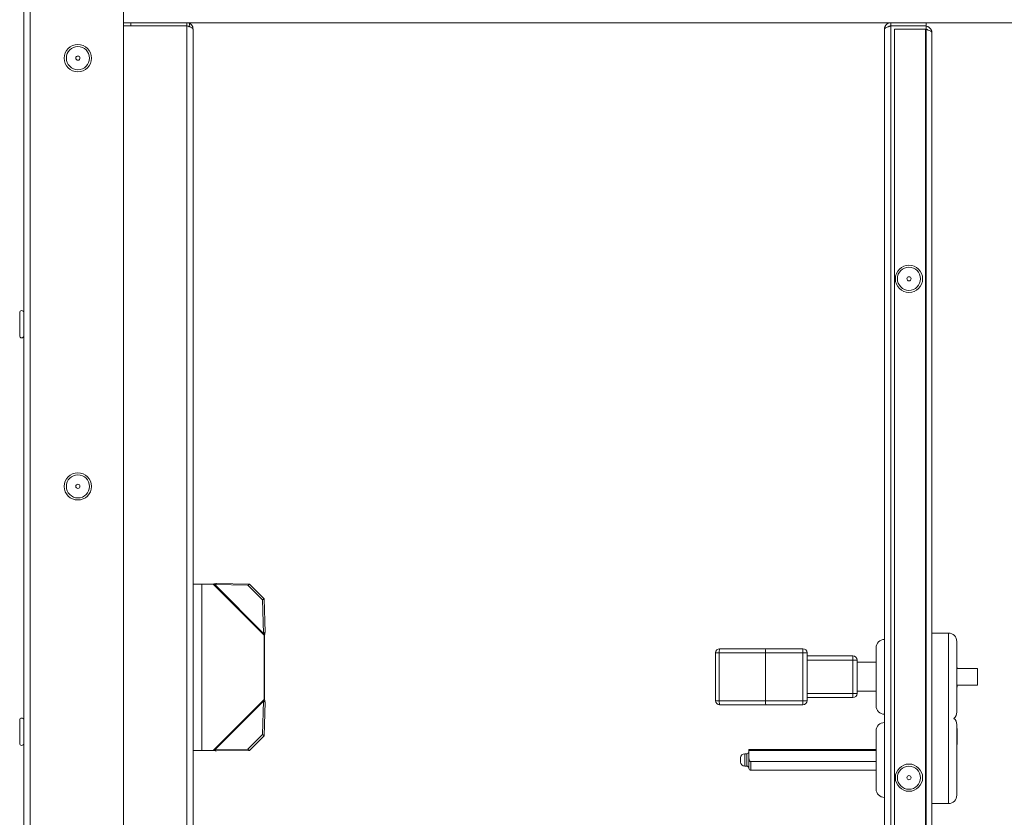
# Model space of a CAD drawing. Units: millimetres. Extents: x -371 to 3829, y 0 to 2970.
# Drawn here: x 1444 to 1680, y 1973 to 2165 of the extents above; entities that cross this region are included whole.
import ezdxf

# ---------------------------------------------------------------- set-up
doc = ezdxf.new("R2010")
doc.units = ezdxf.units.MM
doc.header["$LTSCALE"] = 10
doc.layers.add('Visible Edges(EnSy)', color=7, linetype='Continuous', lineweight=15)
doc.layers.add('Visible Tangent Edges(EnSy)', color=7, linetype='Continuous', lineweight=15)

msp = doc.modelspace()

# ---------------------------------------------------------------- linework, layer by layer
at = {"layer": 'Visible Edges(EnSy)'}
for p, q in [((1444.57, 2201.52), (1444.57, 1491.52)), ((1468.57, 1503.29), (1468.57, 2189.75)), ((1468.57, 2164.02), (1470.27, 2164.02)), ((1483.77, 2163.25), (1468.57, 2163.25)), ((1470.27, 2163.32), (1470.27, 2164.02)), ((1470.27, 2164.02), (1483.77, 2164.02)), ((1483.77, 2163.32), (1470.27, 2163.32)), ((1483.77, 2164.02), (1653.07, 2164.02)), ((1483.77, 2163.32), (1483.77, 2164.02)), ((1485.27, 1869.82), (1485.27, 2162.52)), ((1651.57, 2162.52), (1651.57, 1967.92)), ((1653.07, 2163.32), (1653.07, 2164.02)), ((1653.07, 2164.02), (1661.57, 2164.02)), ((1661.57, 2163.32), (1653.07, 2163.32)), ((1661.57, 2163.25), (1653.07, 2163.25)), ((1653.97, 2162.45), (1661.47, 2162.45)), ((1653.97, 2162.45), (1653.97, 1849.21)), ((1661.57, 2164.02), (1875.31, 2164.02)), ((1661.57, 2164.02), (1661.57, 2163.32)), ((1661.57, 2163.25), (1661.57, 1848.41)), ((1662.97, 1849.94), (1662.97, 2161.72)), ((1443.57, 2094.3), (1443.57, 2088.73)), ((1485.27, 2029.02), (1487.39, 2029.02)), ((1490.11, 2029.02), (1487.39, 2029.02)), ((1490.16, 2029.02), (1490.11, 2029.02)), ((1490.52, 2028.89), (1490.69, 2029.01)), ((1498.43, 2028.75), (1490.52, 2028.89)), ((1490.69, 2029.01), (1490.91, 2029.17)), ((1490.91, 2029.17), (1498.82, 2029.03)), ((1498.43, 2028.75), (1498.82, 2029.03)), ((1501.95, 2025.22), (1498.43, 2028.75)), ((1498.82, 2029.03), (1502.34, 2025.49)), ((1502.34, 2025.49), (1501.95, 2025.22)), ((1502.21, 2017.16), (1501.95, 2025.22)), ((1502.34, 2025.49), (1502.6, 2017.44)), ((1502.38, 2017.28), (1502.21, 2017.16)), ((1502.34, 2001.29), (1502.34, 2016.75)), ((1502.34, 2016.75), (1502.39, 2016.75)), ((1502.6, 2017.44), (1502.38, 2017.28)), ((1502.39, 2016.75), (1502.46, 2016.75)), ((1502.46, 2016.75), (1502.46, 2001.29)), ((1662.97, 2017.22), (1666.97, 2017.22)), ((1611.97, 2013.47), (1623.04, 2013.47)), ((1623.04, 2013.47), (1631.97, 2013.47)), ((1649.57, 2013.72), (1649.57, 1999.72)), ((1668.97, 1998.22), (1668.97, 2015.22)), ((1610.97, 2000.97), (1610.97, 2012.47)), ((1622.97, 2012.47), (1622.97, 2000.97)), ((1632.97, 2012.47), (1632.97, 2011.72)), ((1632.97, 2011.72), (1632.97, 2001.72)), ((1632.97, 2011.72), (1643.97, 2011.72)), ((1644.97, 2010.72), (1644.97, 2006.72)), ((1644.97, 2010.22), (1649.57, 2010.22)), ((1668.97, 2008.98), (1669.07, 2008.98)), ((1668.97, 2008.92), (1669.07, 2008.92)), ((1668.97, 2008.72), (1673.97, 2008.72)), ((1669.07, 2008.92), (1669.07, 2008.98)), ((1669.07, 2008.72), (1669.07, 2008.92)), ((1673.97, 2008.72), (1673.97, 2004.72)), ((1644.97, 2006.72), (1644.97, 2002.72)), ((1668.97, 2004.72), (1673.97, 2004.72)), ((1668.97, 2004.24), (1669.07, 2004.24)), ((1669.07, 2004.24), (1669.07, 2004.72)), ((1502.39, 2001.29), (1502.34, 2001.29)), ((1502.46, 2001.29), (1502.39, 2001.29)), ((1632.97, 2001.72), (1632.97, 2000.97)), ((1643.97, 2001.72), (1632.97, 2001.72)), ((1644.97, 2003.22), (1649.57, 2003.22)), ((1501.95, 1992.81), (1502.21, 2000.87)), ((1502.21, 2000.87), (1502.38, 2000.75)), ((1502.6, 2000.6), (1502.34, 1992.54)), ((1502.38, 2000.75), (1502.6, 2000.6)), ((1623.04, 1999.97), (1611.97, 1999.97)), ((1631.97, 1999.97), (1623.04, 1999.97)), ((1443.57, 1996.3), (1443.57, 1990.73)), ((1668.97, 1978.22), (1668.97, 1995.22)), ((1668.97, 1994.3), (1669.07, 1994.3)), ((1669.07, 1993.88), (1669.07, 1994.3)), ((1498.43, 1989.28), (1501.95, 1992.81)), ((1502.34, 1992.54), (1498.82, 1989)), ((1501.95, 1992.81), (1502.34, 1992.54)), ((1649.57, 1993.72), (1649.57, 1979.72)), ((1668.97, 1993.88), (1669.07, 1993.88)), ((1668.97, 1993.74), (1669.07, 1993.74)), ((1668.97, 1993.37), (1669.07, 1993.37)), ((1668.97, 1992.09), (1669.07, 1992.09)), ((1669.07, 1993.74), (1669.07, 1993.88)), ((1669.07, 1993.37), (1669.07, 1993.74)), ((1669.07, 1992.09), (1669.07, 1993.37)), ((1669.07, 1991.63), (1669.07, 1992.09)), ((1668.97, 1991.63), (1669.07, 1991.63)), ((1668.97, 1991.32), (1669.07, 1991.32)), ((1668.97, 1991.04), (1669.07, 1991.04)), ((1668.97, 1990.44), (1669.07, 1990.44)), ((1669.07, 1991.32), (1669.07, 1991.63)), ((1669.07, 1991.04), (1669.07, 1991.32)), ((1669.07, 1990.44), (1669.07, 1991.04)), ((1487.39, 1989.02), (1485.27, 1989.02)), ((1487.39, 1989.02), (1490.11, 1989.02)), ((1490.11, 1989.02), (1490.16, 1989.02)), ((1490.52, 1989.14), (1498.43, 1989.28)), ((1490.69, 1989.02), (1490.52, 1989.14)), ((1490.91, 1988.87), (1490.69, 1989.02)), ((1498.82, 1989), (1490.91, 1988.87)), ((1498.82, 1989), (1498.43, 1989.28)), ((1616.97, 1987.22), (1616.97, 1986.22)), ((1618.47, 1988.22), (1617.97, 1988.22)), ((1618.97, 1989.22), (1618.97, 1988.97)), ((1649.57, 1989.22), (1618.97, 1989.22)), ((1618.97, 1987.64), (1618.97, 1988.97)), ((1649.57, 1988.97), (1618.97, 1988.97)), ((1618.47, 1985.22), (1617.97, 1985.22)), ((1649.57, 1986.31), (1619.47, 1986.31)), ((1649.57, 1984.22), (1619.47, 1984.22)), ((1662.97, 1976.22), (1666.97, 1976.22))]:
    msp.add_line(p, q, dxfattribs=at)
for centre, radius in [((1457.57, 2155.52), 3.28), ((1457.57, 2155.52), 0.5), ((1657.47, 2102.45), 3.28), ((1657.47, 2102.45), 0.5), ((1457.57, 2052.52), 3.28), ((1457.57, 2052.52), 0.5), ((1657.47, 1982.45), 3.28), ((1657.47, 1982.45), 0.5)]:
    msp.add_circle(centre, radius, dxfattribs=at)
for centre, radius, start, end in [((1444.07, 2094.3), 0.5, 0.966, 180), ((1444.07, 2088.73), 0.5, 180, 359.034), ((1651.57, 2013.72), 2, 90, 180), ((1666.97, 2015.22), 2, 0, 90), ((1611.97, 2012.47), 1, 90, 180), ((1631.97, 2012.47), 1, 0, 90), ((1643.97, 2010.72), 1, 0, 90), ((1643.97, 2002.72), 1, 270, 0), ((1611.97, 2000.97), 1, 180, 270), ((1631.97, 2000.97), 1, 270, 0), ((1651.57, 1999.72), 2, 180, 270), ((1444.07, 1996.3), 0.5, 0.966, 180), ((1666.97, 1998.22), 2, 311.4096, 0), ((1666.97, 1995.22), 2, 0, 48.5904), ((1651.57, 1993.72), 2, 90, 180), ((1444.07, 1990.73), 0.5, 180, 359.034), ((1617.97, 1987.22), 1, 90, 180), ((1618.47, 1988.72), 0.5, 270, 0), ((1617.97, 1986.22), 1, 180, 270), ((1618.47, 1984.72), 0.5, 0, 90), ((1619.47, 1984.72), 0.5, 180, 270), ((1651.57, 1979.72), 2, 180, 270), ((1666.97, 1978.22), 2, 270, 0)]:
    msp.add_arc(centre, radius, start, end, dxfattribs=at)
at = {"layer": 'Visible Edges(EnSy)', "extrusion": (0, 0, -1)}
for centre, start_param, end_param in [((1623.04, 2012.47), 1.570796, 3.141593), ((1623.04, 2000.97), 0, 1.570796)]:
    msp.add_ellipse(centre, major_axis=(0, -1), ratio=0.072533, start_param=start_param, end_param=end_param, dxfattribs=at)
at = {"layer": 'Visible Edges(EnSy)'}
for points in [[(1483.77, 2164.02), (1483.97, 2164.02), (1484.17, 2163.97), (1484.36, 2163.9)], [(1653.07, 2163.25), (1652.87, 2163.18), (1652.67, 2163.12), (1652.48, 2163.06)], [(1661.57, 2162.41), (1661.74, 2162.36), (1661.9, 2162.31), (1662.06, 2162.26)], [(1490.31, 2029.04), (1490.26, 2029.02), (1490.2, 2029.02), (1490.16, 2029.02)], [(1490.16, 1989.02), (1490.2, 1989.02), (1490.26, 1989.01), (1490.31, 1989)]]:
    msp.add_open_spline(points, degree=3, dxfattribs=at)
for points, knots in [([(1484.35, 2163.05), (1484.23, 2163.19), (1484.06, 2163.28), (1483.88, 2163.31), (1483.85, 2163.31), (1483.81, 2163.32), (1483.77, 2163.32)], [0.4740842, 0.4740842, 0.4740842, 0.4740842, 0.9092253, 0.9092253, 0.9092253, 1, 1, 1, 1]), ([(1483.77, 2163.25), (1484.38, 2163.06), (1484.97, 2162.87), (1485.18, 2162.68), (1485.24, 2162.62), (1485.27, 2162.57), (1485.27, 2162.52)], [-1, -1, -1, -1, -0.2229997, -0.2229997, -0.2229997, 0, 0, 0, 0]), ([(1484.36, 2163.9), (1484.73, 2163.74), (1485.04, 2163.41), (1485.18, 2163.03), (1485.24, 2162.87), (1485.27, 2162.69), (1485.27, 2162.52)], [-0.7434566, -0.7434566, -0.7434566, -0.7434566, -0.2229997, -0.2229997, -0.2229997, 0, 0, 0, 0]), ([(1653.07, 2164.02), (1652.46, 2164.02), (1651.87, 2163.6), (1651.66, 2163.03), (1651.6, 2162.87), (1651.57, 2162.69), (1651.57, 2162.52)], [-1, -1, -1, -1, -0.223, -0.223, -0.223, 0, 0, 0, 0]), ([(1652.48, 2163.06), (1652.11, 2162.93), (1651.8, 2162.81), (1651.66, 2162.68), (1651.6, 2162.62), (1651.57, 2162.57), (1651.57, 2162.52)], [-0.7434566, -0.7434566, -0.7434566, -0.7434566, -0.2229997, -0.2229997, -0.2229997, 0, 0, 0, 0]), ([(1652.49, 2163.05), (1652.61, 2163.19), (1652.78, 2163.28), (1652.96, 2163.31), (1652.99, 2163.31), (1653.03, 2163.32), (1653.07, 2163.32)], [0.4740842, 0.4740842, 0.4740842, 0.4740842, 0.9092253, 0.9092253, 0.9092253, 1, 1, 1, 1]), ([(1661.57, 2163.21), (1662.14, 2163.17), (1662.68, 2162.77), (1662.88, 2162.23), (1662.94, 2162.07), (1662.97, 2161.89), (1662.97, 2161.72)], [-0.9575272, -0.9575272, -0.9575272, -0.9575272, -0.2229997, -0.2229997, -0.2229997, 0, 0, 0, 0]), ([(1662.05, 2162.25), (1661.93, 2162.39), (1661.76, 2162.48), (1661.58, 2162.51), (1661.58, 2162.51), (1661.57, 2162.51), (1661.57, 2162.51)], [0.4740842, 0.4740842, 0.4740842, 0.4740842, 0.9092253, 0.9092253, 0.9092253, 0.9202138, 0.9202138, 0.9202138, 0.9202138]), ([(1662.06, 2162.26), (1662.43, 2162.13), (1662.74, 2162.01), (1662.88, 2161.88), (1662.94, 2161.82), (1662.97, 2161.77), (1662.97, 2161.72)], [-0.7434566, -0.7434566, -0.7434566, -0.7434566, -0.2229997, -0.2229997, -0.2229997, 0, 0, 0, 0]), ([(1490.11, 2029.02), (1490.18, 2029), (1490.25, 2028.98), (1490.38, 2028.93), (1490.45, 2028.91), (1490.52, 2028.89)], [0, 0, 0, 0, 0.02180013, 0.02180013, 0.04360027, 0.04360027, 0.04360027, 0.04360027]), ([(1490.91, 2029.17), (1490.8, 2029.14), (1490.69, 2029.12), (1490.49, 2029.07), (1490.4, 2029.05), (1490.31, 2029.04)], [0, 0, 0, 0, 0.03567324, 0.03567324, 0.06241735, 0.06241735, 0.06241735, 0.06241735]), ([(1502.21, 2017.16), (1502.23, 2017.09), (1502.25, 2017.02), (1502.3, 2016.89), (1502.32, 2016.82), (1502.34, 2016.75)], [0, 0, 0, 0, 0.02180013, 0.02180013, 0.04360027, 0.04360027, 0.04360027, 0.04360027]), ([(1502.46, 2016.75), (1502.48, 2016.86), (1502.51, 2016.98), (1502.56, 2017.21), (1502.58, 2017.32), (1502.6, 2017.44)], [0, 0, 0, 0, 0.03567324, 0.03567324, 0.07134648, 0.07134648, 0.07134648, 0.07134648]), ([(1502.34, 2001.29), (1502.32, 2001.22), (1502.3, 2001.15), (1502.25, 2001.01), (1502.23, 2000.94), (1502.21, 2000.87)], [0, 0, 0, 0, 0.02180013, 0.02180013, 0.04360027, 0.04360027, 0.04360027, 0.04360027]), ([(1502.6, 2000.6), (1502.58, 2000.71), (1502.56, 2000.82), (1502.51, 2001.05), (1502.48, 2001.17), (1502.46, 2001.29)], [0, 0, 0, 0, 0.03567324, 0.03567324, 0.07134648, 0.07134648, 0.07134648, 0.07134648]), ([(1490.52, 1989.14), (1490.45, 1989.12), (1490.38, 1989.1), (1490.25, 1989.06), (1490.18, 1989.04), (1490.11, 1989.02)], [0, 0, 0, 0, 0.02180013, 0.02180013, 0.04360027, 0.04360027, 0.04360027, 0.04360027]), ([(1490.31, 1989), (1490.4, 1988.98), (1490.49, 1988.96), (1490.69, 1988.91), (1490.8, 1988.89), (1490.91, 1988.87)], [0.00892913, 0.00892913, 0.00892913, 0.00892913, 0.03567324, 0.03567324, 0.07134648, 0.07134648, 0.07134648, 0.07134648]), ([(1618.97, 1987.64), (1618.97, 1987.32), (1618.95, 1986.95), (1619.09, 1986.58), (1619.14, 1986.5), (1619.23, 1986.4), (1619.28, 1986.36), (1619.37, 1986.32), (1619.42, 1986.31), (1619.47, 1986.31)], [0.6513367, 0.6513367, 0.6513367, 0.6513367, 0.7577504, 0.7577504, 0.7836027, 0.7836027, 0.8006296, 0.8006296, 0.8141708, 0.8141708, 0.8141708, 0.8141708])]:
    msp.add_open_spline(points, degree=3, knots=knots, dxfattribs=at)
at = {"layer": 'Visible Tangent Edges(EnSy)'}
for p, q in [((1446.07, 1490.79), (1446.07, 2202.25)), ((1483.77, 2163.25), (1483.77, 1529.79)), ((1653.07, 1848.41), (1653.07, 2163.25)), ((1661.47, 2162.45), (1661.47, 1849.21)), ((1487.39, 2029.02), (1487.39, 1989.02)), ((1490.11, 2029.02), (1502.34, 2016.75)), ((1502.21, 2017.16), (1490.52, 2028.89)), ((1666.97, 2017.22), (1666.97, 1996.72)), ((1631.97, 2013.47), (1631.97, 2012.47)), ((1610.97, 2012.47), (1611.83, 2012.47)), ((1611.83, 2012.47), (1611.83, 2000.97)), ((1622.97, 2012.47), (1611.83, 2012.47)), ((1631.97, 2012.47), (1622.97, 2012.47)), ((1631.97, 2012.47), (1632.97, 2012.47)), ((1631.97, 2000.97), (1631.97, 2012.47)), ((1643.97, 2010.72), (1632.97, 2010.72)), ((1643.97, 2011.72), (1643.97, 2010.72)), ((1643.97, 2010.72), (1644.97, 2010.72)), ((1643.97, 2002.72), (1643.97, 2010.72)), ((1502.34, 2001.29), (1490.11, 1989.02)), ((1632.97, 2002.72), (1643.97, 2002.72)), ((1643.97, 2002.72), (1643.97, 2001.72)), ((1644.97, 2002.72), (1643.97, 2002.72)), ((1490.52, 1989.14), (1502.21, 2000.87)), ((1611.83, 2000.97), (1610.97, 2000.97)), ((1611.83, 2000.97), (1622.97, 2000.97)), ((1622.97, 2000.97), (1631.97, 2000.97)), ((1632.97, 2000.97), (1631.97, 2000.97)), ((1631.97, 2000.97), (1631.97, 1999.97)), ((1666.97, 1996.72), (1666.97, 1976.22)), ((1617.97, 1985.22), (1617.97, 1988.22)), ((1618.47, 1988.22), (1618.47, 1985.22)), ((1618.97, 1987.64), (1618.97, 1984.72)), ((1619.47, 1984.22), (1619.47, 1986.31))]:
    msp.add_line(p, q, dxfattribs=at)
for centre in [(1457.57, 2155.52), (1657.47, 2102.45), (1457.57, 2052.52), (1657.47, 1982.45)]:
    msp.add_circle(centre, 2.78, dxfattribs=at)
at = {"layer": 'Visible Tangent Edges(EnSy)', "extrusion": (0, 0, -1)}
for centre, major_axis, start_param, end_param in [((1611.97, 2012.47), (0, 1), 4.712389, 6.283185), ((1611.97, 2000.97), (0, -1), 0, 1.570796)]:
    msp.add_ellipse(centre, major_axis=major_axis, ratio=0.144307, start_param=start_param, end_param=end_param, dxfattribs=at)
at = {"layer": 'Visible Tangent Edges(EnSy)'}
msp.add_open_spline([(1484.36, 2163.9), (1484.38, 2163.75), (1484.4, 2163.62), (1484.46, 2163.34), (1484.49, 2163.2), (1484.52, 2163.05), (1484.52, 2163.02), (1484.52, 2163)], degree=3, knots=[-0.15188236, -0.15188236, -0.15188236, -0.15188236, -0.10877099, -0.10877099, -0.0636553, -0.0636553, -0.05585164, -0.05585164, -0.05585164, -0.05585164], dxfattribs=at)

doc.saveas('drawing.dxf')
